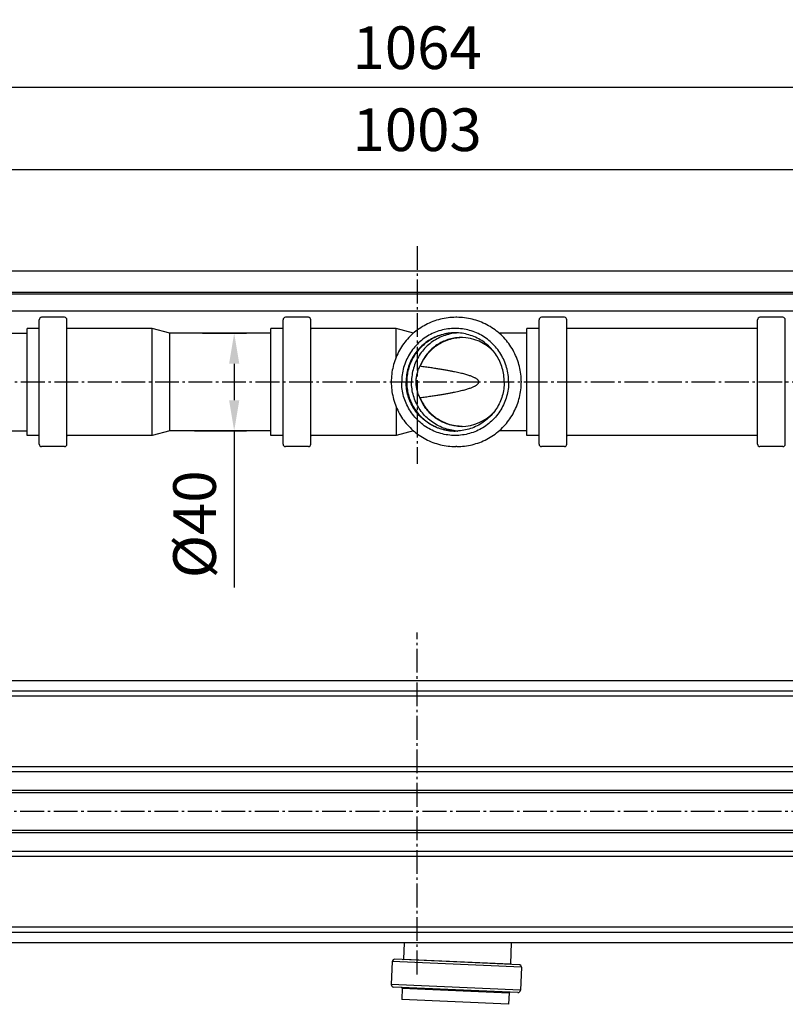
# Model space of a CAD drawing. Extents: x -4 to 1152, y 0 to 404.
# Drawn here: x 427 to 741, y 0 to 404 of the extents above; entities that cross this region are included whole.
import ezdxf

# ---------------------------------------------------------------- set-up
doc = ezdxf.new("R2010")
doc.units = 0
doc.header["$MEASUREMENT"] = 0
doc.linetypes.add('AM_DIN_G_W050', pattern=[13.75, 9.75, -1.5, 1, -1.5])
doc.layers.get('0').update_dxf_attribs({"linetype": 'CONTINUOUS'})
doc.layers.get('DEFPOINTS').update_dxf_attribs({"linetype": 'CONTINUOUS'})
for name, color, linetype in [('AM_5', 3, 'CONTINUOUS'), ('AM_7', 4, 'AM_DIN_G_W050'), ('BEZUGSACHSEN', 7, 'CONTINUOUS'), ('RUNDUNGEN', 7, 'CONTINUOUS')]:
    doc.layers.add(name, color=color, linetype=linetype)
doc.styles.get("Standard").update_dxf_attribs({"font": 'ISOCP.SHX'})
doc.dimstyles.new('AM_DIN$0', dxfattribs={"dimscale": 5, "dimtxt": 3.5, "dimasz": 2.5, "dimexe": 1, "dimexo": 1, "dimgap": 1.5, "dimtad": 1, "dimdsep": 46, "dimtxsty": 'STANDARD', "dimcen": 0, "dimclrd": 256, "dimclre": 256, "dimclrt": 2, "dimadec": 0, "dimazin": 0, "dimtp": 0.1, "dimtm": 0.1, "dimtfac": 0.71, "dimtmove": 2, "dimatfit": 3, "dimfxl": 1, "dimtolj": 1, "dimarcsym": 0})

# ---------------------------------------------------------------- blocks, each defined once
blk = doc.blocks.new('*D179')
at = {"layer": 'AM_5', "linetype": 'ByBlock', "lineweight": -2}
for p, q in [((501.91, 275.18), (519.85, 275.18)), ((514.85, 262.68), (514.85, 247.68)), ((498.52, 235.18), (519.85, 235.18)), ((514.85, 235.18), (514.85, 170.91))]:
    blk.add_line(p, q, dxfattribs=at)
at = {"layer": 'AM_5'}
for points in [[(512.77, 262.68), (516.94, 262.68), (514.85, 275.18)], [(512.77, 247.68), (516.94, 247.68), (514.85, 235.18)]]:
    blk.add_solid(points, dxfattribs=at)
at = {"layer": 'DEFPOINTS', "color": 0}
for p in [(496.91, 275.18), (493.52, 235.18), (514.85, 235.18)]:
    blk.add_point(p, dxfattribs=at)
at = {"layer": 'AM_5', "color": 2, "insert": (498.6, 196.8), "char_height": 17.5, "attachment_point": 5, "rotation": 90}
blk.add_mtext('\\A1;%%c40', dxfattribs=at)
blk = doc.blocks.new('*D176')
at = {"layer": 'AM_5', "linetype": 'ByBlock', "lineweight": -2}
for p, q in [((88.38, 305.68), (88.38, 347.35)), ((1091.38, 305.68), (1091.38, 347.35)), ((100.88, 342.35), (1078.88, 342.35))]:
    blk.add_line(p, q, dxfattribs=at)
at = {"layer": 'AM_5'}
for points in [[(100.88, 344.43), (100.88, 340.27), (88.38, 342.35)], [(1078.88, 344.43), (1078.88, 340.27), (1091.38, 342.35)]]:
    blk.add_solid(points, dxfattribs=at)
at = {"layer": 'DEFPOINTS', "color": 0}
for p in [(1091.38, 342.35), (88.38, 300.68), (1091.38, 300.68)]:
    blk.add_point(p, dxfattribs=at)
at = {"layer": 'AM_5', "color": 2, "insert": (589.88, 358.6), "char_height": 17.5, "attachment_point": 5}
blk.add_mtext('\\A1;1003', dxfattribs=at)
blk = doc.blocks.new('*D177')
at = {"layer": 'AM_5', "linetype": 'ByBlock', "lineweight": -2}
for p, q in [((57.88, 305.68), (57.88, 380.99)), ((1121.88, 305.68), (1121.88, 380.99)), ((70.38, 375.99), (1109.38, 375.99))]:
    blk.add_line(p, q, dxfattribs=at)
at = {"layer": 'AM_5'}
for points in [[(70.38, 378.07), (70.38, 373.9), (57.88, 375.99)], [(1109.38, 378.07), (1109.38, 373.9), (1121.88, 375.99)]]:
    blk.add_solid(points, dxfattribs=at)
at = {"layer": 'DEFPOINTS', "color": 0}
for p in [(1121.88, 375.99), (57.88, 300.68), (1121.88, 300.68)]:
    blk.add_point(p, dxfattribs=at)
at = {"layer": 'AM_5', "color": 2, "insert": (589.88, 392.24), "char_height": 17.5, "attachment_point": 5}
blk.add_mtext('\\A1;1064', dxfattribs=at)

msp = doc.modelspace()

# ---------------------------------------------------------------- linework, layer by layer
at = {"color": 3, "linetype": 'Continuous'}
for p, q in [((88.38119, 300.67846), (1091.38119, 300.67846)), ((1091.38119, 291.90218), (88.38119, 291.90218)), ((88.38119, 132.78922), (1091.38119, 132.78922)), ((1091.38119, 25.19114), (88.38119, 25.19114))]:
    msp.add_line(p, q, dxfattribs=at)
at = {"color": 7, "linetype": 'Continuous'}
for p, q in [((1091.38119, 291.15218), (88.38119, 291.15218)), ((768.11642, 284.17846), (411.646, 284.17846)), ((445.28119, 281.67846), (435.88119, 281.67846)), ((545.28119, 281.67846), (535.88119, 281.67846)), ((650.28119, 281.67846), (640.88119, 281.67846)), ((434.63119, 277.12846), (429.88119, 277.12846)), ((429.88119, 233.22863), (429.88119, 277.12828)), ((481.24244, 277.12846), (446.53119, 277.12846)), ((481.24244, 233.22846), (481.24244, 277.12846)), ((488.51994, 275.17846), (481.24244, 277.12846)), ((488.51994, 235.17846), (488.51994, 275.17846)), ((529.88119, 275.17846), (488.51994, 275.17846)), ((534.63119, 277.12846), (529.88119, 277.12846)), ((529.88119, 233.22863), (529.88119, 277.12828)), ((581.24244, 277.12846), (546.53119, 277.12846)), ((581.24244, 265.208), (581.24244, 277.12846)), ((588.41131, 275.20756), (581.24244, 277.12846)), ((634.88119, 275.17846), (623.50545, 275.17846)), ((639.63119, 277.12846), (634.88119, 277.12846)), ((634.88119, 233.22863), (634.88119, 277.12828)), ((729.23119, 277.12846), (651.53119, 277.12846)), ((581.24244, 245.14891), (581.24244, 233.22846)), ((488.51994, 235.17846), (481.24244, 233.22846)), ((529.88119, 235.17846), (488.51994, 235.17846)), ((588.41131, 235.14935), (581.24244, 233.22846)), ((634.88119, 235.17846), (623.50545, 235.17846)), ((434.63119, 233.22846), (429.88119, 233.22846)), ((481.24244, 233.22846), (446.53119, 233.22846)), ((534.63119, 233.22846), (529.88119, 233.22846)), ((581.24244, 233.22846), (546.53119, 233.22846)), ((639.63119, 233.22846), (634.88119, 233.22846)), ((729.23119, 233.22846), (651.53119, 233.22846)), ((445.28119, 228.67846), (435.88119, 228.67846)), ((545.28119, 228.67846), (535.88119, 228.67846)), ((650.28119, 228.67846), (640.88119, 228.67846))]:
    msp.add_line(p, q, dxfattribs=at)
at = {"color": 9, "linetype": 'Continuous'}
for p, q in [((1121.88119, 128.44392), (57.88119, 128.44392)), ((1121.88119, 126.27885), (57.88119, 126.27885)), ((1091.38119, 97.43356), (88.38119, 97.43356)), ((1091.38119, 95.26849), (88.38119, 95.26849)), ((781.32311, 87.6186), (398.43926, 87.6186)), ((780.3331, 86.75258), (399.42927, 86.75258)), ((781.32311, 70.36176), (398.43926, 70.36176)), ((780.3331, 71.22778), (399.42927, 71.22778)), ((1091.38119, 62.71187), (88.38119, 62.71187)), ((1091.38119, 60.5468), (88.38119, 60.5468)), ((57.88119, 31.7015), (1121.88119, 31.7015)), ((57.88119, 29.53644), (1121.88119, 29.53644))]:
    msp.add_line(p, q, dxfattribs=at)
at = {"color": 7, "linetype": 'Continuous'}
for centre, radius, start, end in [((608.02028, 255.20495), 18.17353, 42.5869385, 89.9956716), ((608.88128, 253.54516), 19.8333, 91.108198, 92.4812496), ((608.02028, 255.15196), 18.17353, 270.004328, 317.4130618), ((608.88135, 256.8249), 19.84645, 267.519606, 268.8398667)]:
    msp.add_arc(centre, radius, start, end, dxfattribs=at)
for points, knots in [([(608.02165, 273.37844), (607.42752, 273.37843), (605.99039, 273.30795), (603.73623, 272.92621), (601.31971, 272.16023), (599.03253, 271.06632), (596.91897, 269.66561), (595.01981, 267.98519), (593.37168, 266.05737), (592.00662, 263.91995), (591.30234, 262.38139), (591.00554, 261.59249)], [0, 0, 0, 0, 1.782397097, 4.309126066, 6.836007491, 9.363117036, 11.890512814, 14.41823092, 16.946282664, 19.474653712, 22.003305193, 22.003305193, 22.003305193, 22.003305193]), ([(608.02265, 273.35987), (607.21914, 273.32505), (605.42555, 273.13801), (602.73623, 272.47868), (600.07436, 271.38441), (597.71247, 269.98297), (595.68783, 268.35956), (594.00475, 266.59021), (592.64719, 264.73579), (591.70931, 263.0544), (591.24557, 261.99115), (591.08544, 261.58345)], [0, 0, 0, 0, 2.412795992, 5.395046643, 8.27497675, 11.0154085, 13.606111627, 16.035767924, 18.320326218, 20.482908144, 21.79698541, 21.79698541, 21.79698541, 21.79698541]), ([(589.48984, 255.17846), (589.48984, 255.46006), (589.50662, 256.02324), (589.58189, 256.86384), (589.70635, 257.69579), (589.87836, 258.51428), (590.09582, 259.31563), (590.35642, 260.09714), (590.65795, 260.85707), (590.8856, 261.35011), (591.00554, 261.59249)], [0, 0, 0, 0, 0.844801605, 1.689123769, 2.530477563, 3.366924059, 4.196821122, 5.020103324, 5.837056461, 6.648331962, 6.648331962, 6.648331962, 6.648331962]), ([(591.00554, 248.76443), (591.78472, 248.8649), (593.28048, 249.06282), (595.43381, 249.36388), (597.41342, 249.65653), (599.23316, 249.9412), (600.9059, 250.21837), (602.44321, 250.48853), (603.85556, 250.75213), (605.1527, 251.00968), (606.34361, 251.26173), (607.43625, 251.50882), (608.43756, 251.75143), (609.35388, 251.99011), (610.19114, 252.22548), (610.95468, 252.45822), (611.64909, 252.68909), (612.27833, 252.91889), (612.84591, 253.14864), (613.3547, 253.37959), (613.80661, 253.61321), (614.20221, 253.85116), (614.54047, 254.09532), (614.81808, 254.34756), (615.02832, 254.6085), (615.16238, 254.87642), (615.21398, 255.14802), (615.18107, 255.42148), (615.0626, 255.69427), (614.86317, 255.96126), (614.59239, 256.21939), (614.25843, 256.4686), (613.86539, 256.71087), (613.41481, 256.94817), (612.9065, 257.18228), (612.33873, 257.4148), (611.70875, 257.64704), (611.01308, 257.88011), (610.24785, 258.11485), (609.40855, 258.35202), (608.48979, 258.59238), (607.48568, 258.83655), (606.38984, 259.0851), (605.19538, 259.33851), (603.89431, 259.59735), (602.47767, 259.86216), (600.93568, 260.13348), (599.25791, 260.41175), (597.43268, 260.69747), (595.44711, 260.99113), (593.2873, 261.29318), (591.78705, 261.49171), (591.00554, 261.59249)], [0, 0, 0, 0, 2.356911537, 4.526340084, 6.522756126, 8.360228331, 10.051870726, 11.609340833, 13.042747706, 14.362003175, 15.576614808, 16.694509208, 17.722593578, 18.6673154, 19.53505834, 20.331536131, 21.061773364, 21.730135868, 22.340894795, 22.898280332, 23.405807694, 23.866277446, 24.282005739, 24.655412624, 24.988414263, 25.281834172, 25.545105242, 25.805901494, 26.095747346, 26.426993891, 26.799199839, 27.214426099, 27.674924527, 28.182986297, 28.741275465, 29.353196971, 30.02312039, 30.755230897, 31.553928221, 32.42415746, 33.371553609, 34.40280889, 35.52412531, 36.742469434, 38.065837635, 39.503719317, 41.06591887, 42.762791378, 44.60571822, 46.608214224, 48.784214599, 51.148159393, 51.148159393, 51.148159393, 51.148159393]), ([(591.00554, 248.76443), (590.88554, 249.00691), (590.65777, 249.50025), (590.35609, 250.26065), (590.09541, 251.0426), (589.87801, 251.84411), (589.70613, 252.66242), (589.5818, 253.49391), (589.5066, 254.33405), (589.48984, 254.89695), (589.48984, 255.17846)], [0, 0, 0, 0, 0.811653486, 1.629189713, 2.45298786, 3.283085892, 4.119262854, 4.960058821, 5.803814593, 6.648332029, 6.648332029, 6.648332029, 6.648332029]), ([(608.02165, 236.97847), (607.42752, 236.97848), (605.99039, 237.04897), (603.73623, 237.4307), (601.31971, 238.19668), (599.03253, 239.29059), (596.91897, 240.6913), (595.01981, 242.37172), (593.37168, 244.29955), (592.00662, 246.43696), (591.30234, 247.97553), (591.00554, 248.76443)], [0, 0, 0, 0, 1.782397097, 4.309126066, 6.836007491, 9.363117036, 11.890512814, 14.41823092, 16.946282664, 19.474653712, 22.003305193, 22.003305193, 22.003305193, 22.003305193]), ([(591.08505, 248.77444), (591.19643, 248.49081), (591.57184, 247.60276), (592.33589, 246.13947), (593.49174, 244.42475), (594.90928, 242.77085), (596.61812, 241.20575), (598.63621, 239.78081), (600.93908, 238.57638), (603.4519, 237.67272), (605.84152, 237.16668), (607.37672, 237.02502), (608.02244, 236.99705)], [0, 0, 0, 0, 0.914139315, 2.891259538, 4.94134909, 7.104945257, 9.410893488, 11.875467793, 14.495514951, 17.183243529, 19.861449644, 21.800420594, 21.800420594, 21.800420594, 21.800420594])]:
    msp.add_open_spline(points, degree=3, knots=knots, dxfattribs=at)
at = {"layer": 'AM_7'}
for p, q in [((589.88119, 310.89534), (589.88119, 221.66762)), ((399.88119, 255.17846), (775.88119, 255.17846)), ((589.88119, 12.25995), (589.88119, 152.44027)), ((1151.88119, 78.99018), (27.88119, 78.99018))]:
    msp.add_line(p, q, dxfattribs=at)
at = {"layer": 'BEZUGSACHSEN', "color": 7, "linetype": 'Continuous'}
for p, q in [((606.14594, 281.67846), (605.73592, 281.67846)), ((729.48119, 229.67846), (729.48119, 280.67846)), ((739.88119, 281.67846), (730.48119, 281.67846)), ((740.88119, 229.67846), (740.88119, 280.67846)), ((414.06126, 275.17846), (429.88119, 275.17846)), ((407.28225, 235.17846), (429.88119, 235.17846)), ((606.14594, 228.67846), (605.73592, 228.67846)), ((739.88119, 228.67846), (730.48119, 228.67846)), ((584.56136, 25.19114), (584.27136, 18.54904)), ((628.50318, 25.19114), (628.12958, 16.63415)), ((579.67116, 17.4987), (579.26114, 8.10765)), ((632.62072, 15.18687), (632.2107, 5.79582)), ((583.75229, 6.66037), (583.5451, 1.91489)), ((627.6105, 4.74548), (627.40331, 0)), ((627.40331, 0), (583.5451, 1.91489))]:
    msp.add_line(p, q, dxfattribs=at)
for centre, radius, start, end in [((730.48119, 280.67846), 1, 90, 180.0000001), ((739.88119, 280.67846), 1, 359.9999967, 90), ((607.70448, 255.20981), 20.11862, 95.6101915, 96.3269933), ((607.70526, 255.20182), 20.12665, 94.4000062, 95.6101757), ((607.70546, 255.19927), 20.12921, 94.0947933, 94.4000335), ((607.70541, 255.20002), 20.12846, 93.186366, 94.0948012), ((729.23119, 277.37846), 0.25, 270, 359.9999924), ((607.70448, 255.1471), 20.11862, 263.6730067, 264.3898085), ((607.70526, 255.15509), 20.12665, 264.3898243, 265.5999938), ((607.70546, 255.15764), 20.12921, 265.5999665, 265.9052067), ((607.70541, 255.15689), 20.12846, 265.9051988, 266.813634), ((729.23119, 232.97846), 0.25, 0.0000076, 90), ((730.48119, 229.67846), 1, 179.9999999, 270), ((739.88119, 229.67846), 1, 270, 0.0000033)]:
    msp.add_arc(centre, radius, start, end, dxfattribs=at)
for points, knots in [([(605.4742, 277.12844), (604.97508, 277.12844), (603.47805, 277.07734), (600.99847, 276.73626), (598.10765, 275.92546), (595.35381, 274.72816), (592.78859, 273.16669), (590.45966, 271.27013), (588.41045, 269.07383), (586.67911, 266.61869), (585.29788, 263.95049), (584.2925, 261.11874), (583.68168, 258.17693), (583.5451, 256.17707), (583.5451, 255.17846)], [0, 0, 0, 0, 1.497369191, 4.490412654, 7.483610867, 10.477054197, 13.470814814, 16.464941332, 19.45945522, 22.454349214, 25.449587864, 28.44511018, 31.44083415, 34.436662824, 34.436662824, 34.436662824, 34.436662824]), ([(605.4742, 275.32846), (604.51679, 275.32846), (602.5991, 275.19125), (599.78339, 274.57803), (597.08293, 273.56988), (594.55346, 272.18733), (592.24629, 270.45853), (590.20842, 268.41868), (588.48133, 266.1093), (587.10016, 263.57746), (586.09304, 260.87449), (585.48044, 258.05618), (585.34338, 256.13677), (585.34338, 255.17846)], [0, 0, 0, 0, 2.872246681, 5.744603126, 8.61717019, 11.490031651, 14.363247409, 17.236848651, 20.110835324, 22.985176157, 25.859811205, 28.734656705, 31.609611869, 31.609611869, 31.609611869, 31.609611869]), ([(605.48735, 275.20589), (605.27092, 275.18189), (604.10503, 275.03344), (602.01301, 274.57799), (599.31304, 273.56989), (596.78345, 272.18732), (594.47631, 270.45853), (592.43843, 268.41868), (590.71134, 266.1093), (589.33017, 263.57746), (588.32305, 260.87449), (587.71045, 258.05618), (587.57339, 256.13677), (587.57339, 255.17846)], [0, 0, 0, 0, 0.653287796, 3.52564424, 6.398211305, 9.271072765, 12.144288524, 15.017889765, 17.891876439, 20.766217272, 23.64085232, 26.51569782, 29.390652983, 29.390652983, 29.390652983, 29.390652983]), ([(627.40331, 255.17846), (627.40331, 256.17707), (627.26673, 258.17693), (626.65591, 261.11874), (625.65053, 263.95049), (624.2693, 266.61869), (622.53796, 269.07383), (620.48874, 271.27013), (618.15982, 273.16669), (615.59459, 274.72816), (612.84076, 275.92546), (609.94994, 276.73626), (607.47035, 277.07734), (605.97333, 277.12844), (605.4742, 277.12844)], [0, 0, 0, 0, 2.995828673, 5.991552644, 8.987074959, 11.98231361, 14.977207604, 17.971721492, 20.96584801, 23.959608626, 26.953051956, 29.94625017, 32.939293632, 34.436662824, 34.436662824, 34.436662824, 34.436662824]), ([(625.60503, 255.17846), (625.60503, 256.13677), (625.46796, 258.05618), (624.85537, 260.87449), (623.84824, 263.57746), (622.46708, 266.1093), (620.73998, 268.41868), (618.70212, 270.45853), (616.39494, 272.18733), (613.86548, 273.56988), (611.16502, 274.57803), (608.3493, 275.19125), (606.43162, 275.32846), (605.4742, 275.32846)], [0, 0, 0, 0, 2.874955163, 5.749800664, 8.624435712, 11.498776545, 14.372763218, 17.246364459, 20.119580219, 22.992441678, 25.865008743, 28.737365187, 31.609611869, 31.609611869, 31.609611869, 31.609611869]), ([(605.4742, 233.22848), (604.97508, 233.22848), (603.47805, 233.27957), (600.99847, 233.62065), (598.10765, 234.43145), (595.35381, 235.62875), (592.78859, 237.19022), (590.45966, 239.08678), (588.41045, 241.28308), (586.67911, 243.73822), (585.29788, 246.40642), (584.2925, 249.23817), (583.68168, 252.17998), (583.5451, 254.17985), (583.5451, 255.17846)], [0, 0, 0, 0, 1.497369191, 4.490412654, 7.483610867, 10.477054197, 13.470814813, 16.464941332, 19.45945522, 22.454349214, 25.449587865, 28.445110181, 31.44083415, 34.436662824, 34.436662824, 34.436662824, 34.436662824]), ([(605.4742, 235.02846), (604.51679, 235.02846), (602.5991, 235.16566), (599.78339, 235.77888), (597.08293, 236.78703), (594.55346, 238.16958), (592.24629, 239.89839), (590.20842, 241.93823), (588.48133, 244.24761), (587.10016, 246.77945), (586.09304, 249.48242), (585.48044, 252.30073), (585.34338, 254.22014), (585.34338, 255.17846)], [0, 0, 0, 0, 2.872246681, 5.744603126, 8.61717019, 11.49003165, 14.363247409, 17.236848651, 20.110835324, 22.985176158, 25.859811204, 28.734656706, 31.609611869, 31.609611869, 31.609611869, 31.609611869]), ([(605.48735, 235.15102), (605.27092, 235.17502), (604.10503, 235.32347), (602.01301, 235.77892), (599.31304, 236.78702), (596.78345, 238.16959), (594.47631, 239.89839), (592.43843, 241.93823), (590.71134, 244.24761), (589.33017, 246.77945), (588.32305, 249.48242), (587.71045, 252.30073), (587.57339, 254.22014), (587.57339, 255.17846)], [0, 0, 0, 0, 0.653287797, 3.52564424, 6.398211305, 9.271072765, 12.144288524, 15.017889766, 17.891876439, 20.766217273, 23.640852319, 26.515697821, 29.390652984, 29.390652984, 29.390652984, 29.390652984]), ([(625.60503, 255.17846), (625.60503, 254.22014), (625.46796, 252.30073), (624.85537, 249.48242), (623.84824, 246.77945), (622.46708, 244.24761), (620.73998, 241.93823), (618.70212, 239.89839), (616.39494, 238.16958), (613.86548, 236.78703), (611.16502, 235.77888), (608.3493, 235.16566), (606.43162, 235.02846), (605.4742, 235.02846)], [0, 0, 0, 0, 2.874955163, 5.749800665, 8.624435712, 11.498776545, 14.372763218, 17.246364459, 20.119580219, 22.992441679, 25.865008744, 28.737365187, 31.60961187, 31.60961187, 31.60961187, 31.60961187]), ([(627.40331, 255.17846), (627.40331, 254.17985), (627.26673, 252.17998), (626.65591, 249.23817), (625.65053, 246.40642), (624.2693, 243.73822), (622.53796, 241.28308), (620.48874, 239.08678), (618.15982, 237.19022), (615.59459, 235.62875), (612.84076, 234.43145), (609.94994, 233.62065), (607.47035, 233.27957), (605.97333, 233.22848), (605.4742, 233.22848)], [0, 0, 0, 0, 2.995828674, 5.991552644, 8.987074959, 11.98231361, 14.977207604, 17.971721492, 20.96584801, 23.959608626, 26.953051957, 29.94625017, 32.939293632, 34.436662825, 34.436662825, 34.436662825, 34.436662825])]:
    msp.add_open_spline(points, degree=3, knots=knots, dxfattribs=at)
at = {"layer": 'RUNDUNGEN', "color": 7, "linetype": 'Continuous'}
for p, q in [((434.88119, 229.67846), (434.88119, 280.67846)), ((446.28119, 229.67846), (446.28119, 280.67846)), ((534.88119, 229.67846), (534.88119, 280.67846)), ((546.28119, 229.67846), (546.28119, 280.67846)), ((639.88119, 229.67846), (639.88119, 280.67846)), ((651.28119, 229.67846), (651.28119, 280.67846)), ((631.66529, 16.22954), (580.71383, 18.45413)), ((631.16803, 4.84039), (580.21657, 7.06498))]:
    msp.add_line(p, q, dxfattribs=at)
at = {"layer": 'RUNDUNGEN', "color": 9, "linetype": 'Continuous'}
for p, q in [((632.62072, 15.18687), (579.67116, 17.4987)), ((584.27136, 18.54904), (628.12958, 16.63415)), ((632.2107, 5.79582), (579.26114, 8.10765)), ((583.75229, 6.66037), (627.6105, 4.74548))]:
    msp.add_line(p, q, dxfattribs=at)
at = {"layer": 'RUNDUNGEN', "color": 7, "linetype": 'Continuous'}
for centre, radius, start, end in [((435.88119, 280.67846), 1, 90, 180.0000033), ((445.28119, 280.67846), 1, 359.9999999, 90), ((535.88119, 280.67846), 1, 90, 180.0000032), ((545.28119, 280.67846), 1, 359.9999999, 90), ((640.88119, 280.67846), 1, 90, 180.0000033), ((650.28119, 280.67846), 1, 359.9999999, 90), ((434.63119, 277.37846), 0.25, 270, 359.9999997), ((446.53119, 277.37846), 0.25, 180.0000076, 270), ((534.63119, 277.37846), 0.25, 270, 359.9999997), ((546.53119, 277.37846), 0.25, 180.0000076, 270), ((639.63119, 277.37846), 0.25, 270, 359.9999997), ((651.53119, 277.37846), 0.25, 180.0000076, 270), ((434.63119, 232.97846), 0.25, 0.0000003, 90), ((446.53119, 232.97846), 0.25, 90, 179.9999924), ((534.63119, 232.97846), 0.25, 0.0000003, 90), ((546.53119, 232.97846), 0.25, 90, 179.9999924), ((639.63119, 232.97846), 0.25, 0.0000003, 90), ((651.53119, 232.97846), 0.25, 90, 179.9999924), ((435.88119, 229.67846), 1, 179.9999967, 270), ((445.28119, 229.67846), 1, 270, 0.0000001), ((535.88119, 229.67846), 1, 179.9999968, 270), ((545.28119, 229.67846), 1, 270, 0.0000001), ((640.88119, 229.67846), 1, 179.9999967, 270), ((650.28119, 229.67846), 1, 270, 0.0000001), ((580.67021, 17.45508), 1, 87.5, 177.5), ((584.0216, 18.55995), 0.25, 267.5, 357.5), ((628.37934, 16.62325), 0.25, 177.5, 267.5), ((631.62167, 15.23049), 1, 357.5, 87.5), ((580.26019, 8.06403), 1, 177.5, 267.5), ((583.50253, 6.67127), 0.25, 357.5, 87.5), ((627.86027, 4.73457), 0.25, 87.5, 177.5), ((631.21165, 5.83944), 1, 267.5, 357.5)]:
    msp.add_arc(centre, radius, start, end, dxfattribs=at)
for points, knots in [([(605.73592, 281.67846), (604.67023, 281.67846), (602.53658, 281.54933), (599.38456, 280.97111), (596.32467, 280.01678), (593.40215, 278.70025), (590.65943, 277.04072), (588.13657, 275.06238), (585.87033, 272.79409), (583.89379, 270.26892), (582.23574, 267.52368), (580.92039, 264.59845), (579.96691, 261.53573), (579.3892, 258.38078), (579.26019, 256.24516), (579.26019, 255.17846)], [0, 0, 0, 0, 3.197067038, 6.394225462, 9.591556909, 12.789138481, 15.987021062, 19.185255713, 22.383855159, 25.582818712, 28.782132234, 31.981743455, 35.181600501, 38.381625648, 41.581736698, 41.581736698, 41.581736698, 41.581736698]), ([(632.62167, 255.17846), (632.62167, 256.24516), (632.49266, 258.38079), (631.91495, 261.53574), (630.96147, 264.59847), (629.64611, 267.5237), (627.98807, 270.26893), (626.01153, 272.79409), (623.7453, 275.06238), (621.22244, 277.04071), (618.47973, 278.70024), (615.55721, 280.01677), (612.49732, 280.97111), (609.3453, 281.54933), (607.21164, 281.67846), (606.14594, 281.67846)], [0, 0, 0, 0, 3.200122724, 6.400154189, 9.600012833, 12.799621596, 15.998929572, 19.197885657, 22.396476984, 25.594704156, 28.792581174, 31.990160265, 35.187493283, 38.384658004, 41.581736698, 41.581736698, 41.581736698, 41.581736698]), ([(605.47439, 275.32686), (604.68082, 275.31686), (603.00922, 275.19673), (600.5021, 274.69746), (598.00147, 273.84774), (595.63312, 272.67857), (593.43749, 271.20996), (591.45219, 269.46707), (589.71115, 267.47972), (588.24416, 265.28191), (587.07631, 262.9113), (586.22757, 260.40827), (585.71245, 257.81625), (585.59733, 256.05701), (585.59733, 255.17846)], [0, 0, 0, 0, 2.380889098, 5.014178407, 7.647630051, 10.281302467, 12.915255547, 15.549523779, 18.184107166, 20.819007178, 23.454190723, 26.089599127, 28.72517477, 31.360836096, 31.360836096, 31.360836096, 31.360836096]), ([(579.26019, 255.17846), (579.26019, 254.11175), (579.3892, 251.97612), (579.96691, 248.82117), (580.9204, 245.75844), (582.23575, 242.83321), (583.89379, 240.08798), (585.87034, 237.56282), (588.13656, 235.29453), (590.65942, 233.3162), (593.40213, 231.65667), (596.32466, 230.34014), (599.38454, 229.3858), (602.53657, 228.80758), (604.67023, 228.67846), (605.73592, 228.67846)], [0, 0, 0, 0, 3.200122724, 6.40015419, 9.600012833, 12.799621596, 15.998929573, 19.197885657, 22.396476985, 25.594704156, 28.792581174, 31.990160266, 35.187493284, 38.384658004, 41.581736698, 41.581736698, 41.581736698, 41.581736698]), ([(585.59733, 255.17846), (585.59733, 254.29991), (585.71245, 252.54067), (586.22757, 249.94865), (587.07631, 247.44563), (588.24416, 245.07501), (589.71114, 242.8772), (591.45219, 240.88984), (593.4375, 239.14694), (595.63313, 237.67834), (598.00148, 236.50916), (600.50212, 235.65945), (603.00923, 235.16018), (604.68083, 235.04005), (605.47439, 235.03005)], [0, 0, 0, 0, 2.635650001, 5.271220002, 7.906627717, 10.541814692, 13.17672104, 15.811312265, 18.44558834, 21.079547771, 23.713223639, 26.346674618, 28.979958309, 31.36083609, 31.36083609, 31.36083609, 31.36083609]), ([(606.14594, 228.67846), (607.21163, 228.67846), (609.34529, 228.80758), (612.4973, 229.3858), (615.55719, 230.34013), (618.47972, 231.65666), (621.22243, 233.31619), (623.7453, 235.29453), (626.01153, 237.56282), (627.98808, 240.08799), (629.64612, 242.83323), (630.96147, 245.75846), (631.91496, 248.82118), (632.49267, 251.97613), (632.62167, 254.11175), (632.62167, 255.17846)], [0, 0, 0, 0, 3.197067038, 6.394225462, 9.591556909, 12.789138481, 15.987021063, 19.185255712, 22.38385516, 25.582818712, 28.782132233, 31.981743455, 35.181600502, 38.381625648, 41.581736698, 41.581736698, 41.581736698, 41.581736698])]:
    msp.add_open_spline(points, degree=3, knots=knots, dxfattribs=at)

# ---------------------------------------------------------------- dimensions: what is measured, and where the dimension line sits
at = {"layer": 'AM_5'}
for base, p1, p2, picture, middle in [((1121.88119, 375.98539), (57.88119, 300.67846), (1121.88119, 300.67846), '*D177', (589.88119, 392.23539)), ((1091.38119, 342.35133), (88.38119, 300.67846), (1091.38119, 300.67846), '*D176', (589.88119, 358.60133))]:
    dim = msp.add_linear_dim(base=base, p1=p1, p2=p2, dimstyle='AM_DIN$0', override={"dimdec": 4, "dimtdec": 4, "dimtmove": 0, "dimtzin": 0, "dimarcsym": 1}, dxfattribs=at)
    dim.commit()
    dim.dimension.update_dxf_attribs({"geometry": picture, "text_midpoint": middle})
dim = msp.add_linear_dim(base=(514.8548, 235.17846), p1=(496.90944, 275.17846), p2=(493.51994, 235.17846), angle=90, text='%%c<>', dimstyle='AM_DIN$0', override={"dimdec": 4, "dimtdec": 4, "dimtmove": 0, "dimarcsym": 1}, dxfattribs=at)
dim.commit()
dim.dimension.update_dxf_attribs({"geometry": '*D179', "text_midpoint": (498.6048, 196.79657)})

doc.saveas('drawing.dxf')
